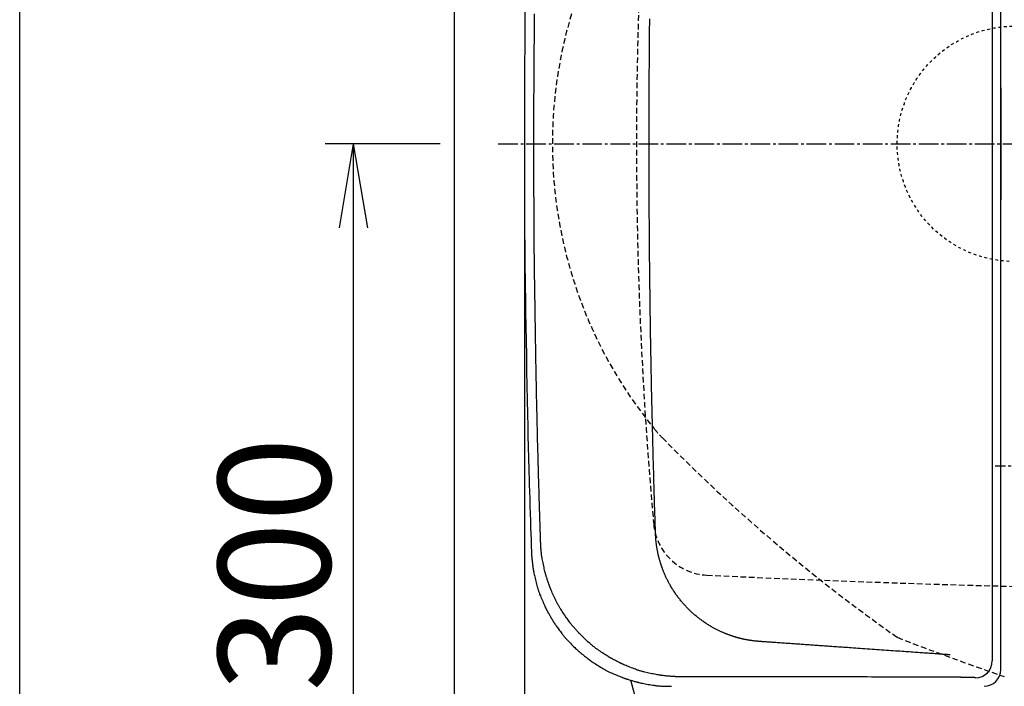
# Model space of a CAD drawing. Extents: x 0 to 2000, y 115 to 2915.
# Drawn here: x 180 to 531, y 2239 to 2476 of the extents above; entities that cross this region are included whole.
import ezdxf

# ---------------------------------------------------------------- set-up
doc = ezdxf.new("R2010")
doc.units = 0
for name, pattern in [('EXLTYPE1', [3, 2, -1]), ('EXLTYPE2', [2, 1, -1]), ('EXLTYPE3', [10, 7, -1, 1, -1])]:
    doc.linetypes.add(name, pattern=pattern)
doc.layers.get('0').update_dxf_attribs({"linetype": 'CONTINUOUS'})
doc.layers.get('DEFPOINTS').update_dxf_attribs({"linetype": 'CONTINUOUS'})
for name, color, linetype in [('タンク', 7, 'CONTINUOUS'), ('付属金具', 7, 'CONTINUOUS'), ('便器', 7, 'CONTINUOUS'), ('寸法', 7, 'CONTINUOUS'), ('枠_表', 7, 'CONTINUOUS')]:
    doc.layers.add(name, color=color, linetype=linetype)
doc.styles.add('EXCADDIM1', font='monotxt', dxfattribs={"width": 0.84, "bigfont": 'extfont'})
doc.styles.get("Standard").update_dxf_attribs({"font": 'monotxt', "bigfont": 'extfont'})
doc.dimstyles.new('ISO-25', dxfattribs={"dimtxt": 2.5, "dimasz": 2.5, "dimexe": 1.25, "dimexo": 0.625, "dimtad": 1, "dimtxsty": 'STANDARD', "dimcen": 2.5, "dimazin": 3, "dimtfac": 1, "dimtmove": 0, "dimatfit": 3})

# ---------------------------------------------------------------- blocks, each defined once
blk = doc.blocks.new('EX_NORM')
at = {"color": 0, "linetype": 'CONTINUOUS'}
for q in [(-1, 0.167), (-1, 0), (-1, -0.167)]:
    blk.add_line((0, 0), q, dxfattribs=at)
blk = doc.blocks.new('*D19')
at = {"layer": 'DEFPOINTS', "color": 0}
for p in [(335, 2432), (299, 2132), (323.14, 2132)]:
    blk.add_point(p, dxfattribs=at)
at = {"layer": '寸法', "color": 3, "linetype": 'CONTINUOUS'}
for p, q in [((330, 2432), (289, 2432)), ((299, 2402), (299, 2162)), ((318.14, 2132), (289, 2132))]:
    blk.add_line(p, q, dxfattribs=at)
at = {"layer": '寸法', "color": 3, "xscale": 30, "yscale": 30, "zscale": 30}
for p, rotation in [((299, 2432), 90), ((299, 2132), 270)]:
    blk.add_blockref('EX_NORM', p, dxfattribs=dict(at, rotation=rotation))
at = {"layer": '寸法', "color": 2, "insert": (276, 2282), "char_height": 40, "attachment_point": 5, "rotation": 90, "style": 'EXCADDIM1'}
blk.add_mtext('300', dxfattribs=at)
blk = doc.blocks.new('*D21')
at = {"layer": 'DEFPOINTS', "color": 0}
for p in [(1075, 2432), (335, 2052), (335, 2012)]:
    blk.add_point(p, dxfattribs=at)
at = {"layer": '寸法', "color": 3, "linetype": 'CONTINUOUS'}
for p, q in [((1075, 2425), (1075, 2002)), ((1045, 2012), (365, 2012))]:
    blk.add_line(p, q, dxfattribs=at)
at = {"layer": '寸法', "color": 3, "xscale": 30, "yscale": 30, "zscale": 30, "rotation": 180}
blk.add_blockref('EX_NORM', (335, 2012), dxfattribs=at)
at = {"layer": '寸法', "color": 3, "xscale": 30, "yscale": 30, "zscale": 30}
blk.add_blockref('EX_NORM', (1075, 2012), dxfattribs=at)
at = {"layer": '寸法', "color": 2, "insert": (705, 2035.5), "char_height": 40, "attachment_point": 5, "style": 'EXCADDIM1'}
blk.add_mtext('740', dxfattribs=at)
blk = doc.blocks.new('*D22')
at = {"layer": 'DEFPOINTS', "color": 0}
for p in [(1075, 2432), (360.05, 2429), (1075, 2072)]:
    blk.add_point(p, dxfattribs=at)
at = {"layer": '寸法', "color": 3, "linetype": 'CONTINUOUS'}
for p, q in [((1075, 2425), (1075, 2062)), ((360.05, 2422), (360.05, 2062)), ((390.05, 2072), (1045, 2072))]:
    blk.add_line(p, q, dxfattribs=at)
at = {"layer": '寸法', "color": 3, "xscale": 30, "yscale": 30, "zscale": 30, "rotation": 180}
blk.add_blockref('EX_NORM', (360.05, 2072), dxfattribs=at)
at = {"layer": '寸法', "color": 3, "xscale": 30, "yscale": 30, "zscale": 30}
blk.add_blockref('EX_NORM', (1075, 2072), dxfattribs=at)
at = {"layer": '寸法', "color": 2, "insert": (717.53, 2095.5), "char_height": 40, "attachment_point": 5, "style": 'EXCADDIM1'}
blk.add_mtext('715', dxfattribs=at)

msp = doc.modelspace()

# ---------------------------------------------------------------- linework, layer by layer
at = {"layer": 'タンク', "color": 2, "linetype": 'CONTINUOUS'}
for p, q in [((529.979, 2244.52), (529.979, 2619.479)), ((529.979, 2452), (529.979, 2619.479)), ((529.979, 2452), (529.979, 2412)), ((529.979, 2244.52), (529.979, 2412))]:
    msp.add_line(p, q, dxfattribs=at)
at = {"layer": 'タンク', "color": 6, "linetype": 'CONTINUOUS'}
msp.add_line((401.247, 2228.542), (397.996, 2240.674), dxfattribs=at)
at = {"layer": 'タンク', "color": 2, "linetype": 'CONTINUOUS', "flags": 128}
for points in [[(360.236, 2483.187), (360.183, 2475.62), (360.139, 2467.713), (360.105, 2459.592), (360.08, 2451.379), (360.063, 2443.198), (360.054, 2435.174), (360.052, 2427.431), (360.056, 2420.092), (360.065, 2413.282), (360.08, 2407.124), (360.099, 2401.742), (360.107, 2400.138), (360.115, 2398.613), (360.124, 2397.145), (360.134, 2395.714), (360.145, 2394.298), (360.158, 2392.875), (360.173, 2391.426), (360.189, 2389.928), (360.208, 2388.36), (360.23, 2386.701), (360.254, 2384.931), (360.31, 2381.011), (360.376, 2376.642), (360.451, 2371.91), (360.534, 2366.9), (360.623, 2361.695), (360.716, 2356.382), (360.813, 2351.044), (360.912, 2345.767), (361.011, 2340.635), (361.11, 2335.734), (361.207, 2331.148), (361.254, 2328.994), (361.301, 2326.918), (361.349, 2324.896), (361.397, 2322.906), (361.448, 2320.925), (361.501, 2318.93), (361.557, 2316.899), (361.617, 2314.81), (361.681, 2312.638), (361.75, 2310.362), (361.826, 2307.959), (361.907, 2305.42), (361.992, 2302.8), (362.079, 2300.167), (362.165, 2297.588), (362.248, 2295.131), (362.324, 2292.866), (362.392, 2290.859), (362.45, 2289.18), (362.494, 2287.896), (362.522, 2287.076), (362.532, 2286.787)], [(365.816, 2290.226), (365.815, 2290.243), (365.813, 2290.294), (365.811, 2290.372), (365.807, 2290.474), (365.803, 2290.597), (365.798, 2290.735), (365.793, 2290.885), (365.788, 2291.042), (365.783, 2291.203), (365.777, 2291.363), (365.772, 2291.518), (365.767, 2291.664), (365.763, 2291.803), (365.758, 2291.934), (365.754, 2292.059), (365.75, 2292.18), (365.746, 2292.296), (365.742, 2292.409), (365.739, 2292.52), (365.735, 2292.63), (365.731, 2292.74), (365.728, 2292.851), (365.72, 2293.078), (365.712, 2293.314), (365.704, 2293.556), (365.696, 2293.805), (365.688, 2294.06), (365.679, 2294.321), (365.671, 2294.586), (365.662, 2294.856), (365.653, 2295.131), (365.644, 2295.408), (365.635, 2295.689), (365.621, 2296.114), (365.607, 2296.543), (365.593, 2296.974), (365.579, 2297.405), (365.565, 2297.835), (365.552, 2298.261), (365.538, 2298.683), (365.525, 2299.098), (365.512, 2299.504), (365.499, 2299.9), (365.487, 2300.284), (365.475, 2300.655), (365.464, 2301.015), (365.453, 2301.367), (365.442, 2301.713), (365.432, 2302.056), (365.421, 2302.398), (365.411, 2302.742), (365.4, 2303.092), (365.389, 2303.449), (365.378, 2303.816), (365.367, 2304.196), (365.343, 2304.999), (365.317, 2305.852), (365.291, 2306.742), (365.263, 2307.657), (365.236, 2308.585), (365.209, 2309.513), (365.182, 2310.429), (365.156, 2311.321), (365.131, 2312.176), (365.107, 2312.982), (365.086, 2313.726), (365.073, 2314.184), (365.06, 2314.614), (365.049, 2315.021), (365.038, 2315.411), (365.027, 2315.788), (365.017, 2316.159), (365.007, 2316.527), (364.997, 2316.897), (364.987, 2317.276), (364.976, 2317.668), (364.965, 2318.079), (364.93, 2319.441), (364.89, 2320.979), (364.847, 2322.657), (364.801, 2324.443), (364.754, 2326.301), (364.706, 2328.197), (364.658, 2330.097), (364.612, 2331.966), (364.567, 2333.771), (364.526, 2335.476), (364.488, 2337.048), (364.465, 2338.009), (364.444, 2338.906), (364.425, 2339.75), (364.407, 2340.553), (364.39, 2341.326), (364.374, 2342.079), (364.358, 2342.823), (364.343, 2343.57), (364.328, 2344.331), (364.313, 2345.116), (364.297, 2345.937), (364.246, 2348.663), (364.19, 2351.747), (364.13, 2355.125), (364.068, 2358.737), (364.004, 2362.52), (363.94, 2366.412), (363.877, 2370.351), (363.816, 2374.274), (363.758, 2378.12), (363.704, 2381.827), (363.656, 2385.332), (363.628, 2387.532), (363.602, 2389.637), (363.579, 2391.667), (363.558, 2393.644), (363.54, 2395.589), (363.524, 2397.523), (363.509, 2399.468), (363.497, 2401.445), (363.485, 2403.475), (363.476, 2405.58), (363.467, 2407.78), (363.456, 2411.285), (363.447, 2414.989), (363.44, 2418.829), (363.434, 2422.741), (363.431, 2426.661), (363.429, 2430.525), (363.429, 2434.269), (363.43, 2437.83), (363.432, 2441.143), (363.436, 2444.144), (363.441, 2446.77), (363.442, 2447.553), (363.444, 2448.297), (363.446, 2449.013), (363.449, 2449.712), (363.452, 2450.403), (363.455, 2451.097), (363.458, 2451.805), (363.462, 2452.536), (363.467, 2453.301), (363.472, 2454.11), (363.477, 2454.974), (363.491, 2456.887), (363.507, 2459.016), (363.524, 2461.314), (363.544, 2463.738), (363.564, 2466.243), (363.586, 2468.783), (363.608, 2471.314), (363.63, 2473.79), (363.652, 2476.167), (363.674, 2478.399)], [(415.798, 2241.936), (415.779, 2241.936), (415.724, 2241.936), (415.638, 2241.936), (415.526, 2241.937), (415.392, 2241.937), (415.24, 2241.938), (415.076, 2241.939), (414.904, 2241.94), (414.728, 2241.941), (414.553, 2241.943), (414.384, 2241.946), (414.224, 2241.949), (414.072, 2241.952), (413.928, 2241.956), (413.789, 2241.961), (413.654, 2241.966), (413.522, 2241.972), (413.39, 2241.979), (413.258, 2241.986), (413.124, 2241.995), (412.986, 2242.004), (412.843, 2242.014), (412.54, 2242.037), (412.215, 2242.063), (411.876, 2242.092), (411.527, 2242.123), (411.174, 2242.156), (410.823, 2242.189), (410.479, 2242.223), (410.148, 2242.256), (409.836, 2242.289), (409.547, 2242.32), (409.289, 2242.35), (409.172, 2242.363), (409.062, 2242.377), (408.959, 2242.39), (408.86, 2242.403), (408.764, 2242.416), (408.671, 2242.429), (408.577, 2242.443), (408.483, 2242.458), (408.387, 2242.473), (408.286, 2242.49), (408.181, 2242.508), (407.827, 2242.57), (407.423, 2242.643), (406.977, 2242.726), (406.498, 2242.818), (405.995, 2242.917), (405.476, 2243.021), (404.951, 2243.129), (404.427, 2243.24), (403.915, 2243.352), (403.421, 2243.463), (402.956, 2243.572), (402.668, 2243.642), (402.393, 2243.711), (402.128, 2243.78), (401.872, 2243.85), (401.62, 2243.922), (401.371, 2243.997), (401.121, 2244.074), (400.868, 2244.156), (400.609, 2244.243), (400.341, 2244.335), (400.061, 2244.434), (399.619, 2244.596), (399.152, 2244.77), (398.67, 2244.954), (398.179, 2245.144), (397.688, 2245.337), (397.205, 2245.53), (396.738, 2245.719), (396.294, 2245.901), (395.882, 2246.071), (395.51, 2246.228), (395.184, 2246.367), (395.087, 2246.41), (394.995, 2246.45), (394.907, 2246.489), (394.821, 2246.528), (394.736, 2246.567), (394.651, 2246.606), (394.565, 2246.647), (394.476, 2246.689), (394.383, 2246.734), (394.285, 2246.782), (394.181, 2246.834), (393.949, 2246.95), (393.692, 2247.08), (393.416, 2247.221), (393.125, 2247.371), (392.827, 2247.526), (392.525, 2247.683), (392.227, 2247.839), (391.938, 2247.992), (391.663, 2248.138), (391.408, 2248.275), (391.178, 2248.399), (391.074, 2248.457), (390.976, 2248.511), (390.884, 2248.562), (390.796, 2248.612), (390.711, 2248.661), (390.628, 2248.709), (390.546, 2248.757), (390.463, 2248.807), (390.378, 2248.858), (390.29, 2248.912), (390.198, 2248.968), (389.894, 2249.158), (389.548, 2249.376), (389.168, 2249.619), (388.761, 2249.881), (388.335, 2250.159), (387.897, 2250.448), (387.454, 2250.742), (387.014, 2251.038), (386.584, 2251.331), (386.172, 2251.616), (385.784, 2251.889), (385.544, 2252.061), (385.316, 2252.227), (385.097, 2252.39), (384.886, 2252.551), (384.68, 2252.711), (384.477, 2252.873), (384.275, 2253.038), (384.071, 2253.208), (383.864, 2253.385), (383.651, 2253.57), (383.429, 2253.766), (383.078, 2254.082), (382.71, 2254.419), (382.33, 2254.771), (381.945, 2255.132), (381.561, 2255.496), (381.184, 2255.856), (380.82, 2256.207), (380.476, 2256.542), (380.156, 2256.856), (379.868, 2257.142), (379.618, 2257.394), (379.543, 2257.469), (379.473, 2257.542), (379.405, 2257.612), (379.339, 2257.68), (379.275, 2257.748), (379.211, 2257.817), (379.145, 2257.888), (379.078, 2257.961), (379.009, 2258.038), (378.935, 2258.12), (378.857, 2258.207), (378.684, 2258.403), (378.493, 2258.622), (378.287, 2258.859), (378.072, 2259.109), (377.851, 2259.367), (377.628, 2259.628), (377.409, 2259.887), (377.196, 2260.139), (376.994, 2260.379), (376.808, 2260.602), (376.642, 2260.804), (376.568, 2260.895), (376.499, 2260.98), (376.434, 2261.061), (376.372, 2261.139), (376.313, 2261.214), (376.255, 2261.289), (376.198, 2261.363), (376.141, 2261.439), (376.082, 2261.516), (376.022, 2261.598), (375.959, 2261.683), (375.75, 2261.97), (375.513, 2262.299), (375.254, 2262.664), (374.977, 2263.057), (374.688, 2263.472), (374.391, 2263.901), (374.093, 2264.337), (373.797, 2264.774), (373.509, 2265.205), (373.234, 2265.622), (372.978, 2266.018), (372.82, 2266.268), (372.67, 2266.508), (372.528, 2266.74), (372.392, 2266.968), (372.261, 2267.194), (372.134, 2267.42), (372.008, 2267.649), (371.882, 2267.883), (371.756, 2268.124), (371.628, 2268.376), (371.496, 2268.64), (371.287, 2269.066), (371.071, 2269.519), (370.85, 2269.99), (370.627, 2270.471), (370.406, 2270.955), (370.19, 2271.433), (369.983, 2271.898), (369.788, 2272.341), (369.608, 2272.755), (369.447, 2273.131), (369.308, 2273.462), (369.267, 2273.562), (369.228, 2273.657), (369.19, 2273.749), (369.155, 2273.838), (369.12, 2273.927), (369.085, 2274.017), (369.051, 2274.108), (369.015, 2274.203), (368.979, 2274.302), (368.941, 2274.407), (368.901, 2274.52), (368.815, 2274.766), (368.72, 2275.039), (368.619, 2275.334), (368.514, 2275.643), (368.407, 2275.963), (368.299, 2276.285), (368.194, 2276.604), (368.092, 2276.914), (367.996, 2277.21), (367.908, 2277.484), (367.831, 2277.731), (367.796, 2277.842), (367.764, 2277.946), (367.734, 2278.045), (367.707, 2278.14), (367.68, 2278.231), (367.654, 2278.321), (367.63, 2278.411), (367.605, 2278.502), (367.58, 2278.596), (367.555, 2278.693), (367.529, 2278.796), (367.443, 2279.139), (367.347, 2279.532), (367.243, 2279.967), (367.134, 2280.437), (367.021, 2280.933), (366.906, 2281.447), (366.791, 2281.972), (366.679, 2282.5), (366.572, 2283.022), (366.471, 2283.531), (366.378, 2284.019), (366.322, 2284.33), (366.271, 2284.631), (366.223, 2284.925), (366.179, 2285.214), (366.139, 2285.501), (366.103, 2285.789), (366.069, 2286.08), (366.038, 2286.378), (366.009, 2286.684), (365.983, 2287.003), (365.958, 2287.336), (365.935, 2287.689), (365.914, 2288.05), (365.894, 2288.411), (365.877, 2288.764), (365.861, 2289.098), (365.848, 2289.405), (365.836, 2289.677), (365.827, 2289.904), (365.821, 2290.077), (365.817, 2290.187), (365.816, 2290.226)], [(362.532, 2286.787), (362.533, 2286.768), (362.535, 2286.713), (362.538, 2286.628), (362.542, 2286.516), (362.547, 2286.382), (362.553, 2286.231), (362.559, 2286.067), (362.567, 2285.896), (362.574, 2285.72), (362.582, 2285.546), (362.591, 2285.377), (362.599, 2285.217), (362.608, 2285.066), (362.617, 2284.923), (362.626, 2284.784), (362.636, 2284.65), (362.647, 2284.518), (362.658, 2284.387), (362.67, 2284.255), (362.683, 2284.122), (362.697, 2283.985), (362.712, 2283.843), (362.745, 2283.541), (362.782, 2283.218), (362.823, 2282.881), (362.866, 2282.534), (362.91, 2282.183), (362.956, 2281.834), (363.001, 2281.492), (363.046, 2281.163), (363.089, 2280.852), (363.131, 2280.565), (363.169, 2280.308), (363.187, 2280.192), (363.204, 2280.083), (363.22, 2279.98), (363.237, 2279.882), (363.253, 2279.787), (363.27, 2279.694), (363.287, 2279.601), (363.305, 2279.508), (363.323, 2279.412), (363.343, 2279.312), (363.365, 2279.207), (363.439, 2278.857), (363.526, 2278.456), (363.624, 2278.014), (363.732, 2277.54), (363.848, 2277.042), (363.97, 2276.528), (364.095, 2276.008), (364.224, 2275.49), (364.352, 2274.983), (364.48, 2274.495), (364.604, 2274.034), (364.684, 2273.749), (364.763, 2273.478), (364.841, 2273.216), (364.92, 2272.963), (365, 2272.714), (365.083, 2272.468), (365.169, 2272.222), (365.259, 2271.972), (365.354, 2271.717), (365.455, 2271.453), (365.564, 2271.177), (365.74, 2270.741), (365.929, 2270.281), (366.13, 2269.806), (366.337, 2269.321), (366.548, 2268.836), (366.758, 2268.357), (366.965, 2267.893), (367.164, 2267.45), (367.352, 2267.037), (367.526, 2266.661), (367.683, 2266.329), (367.73, 2266.229), (367.776, 2266.134), (367.821, 2266.041), (367.866, 2265.951), (367.911, 2265.861), (367.957, 2265.771), (368.004, 2265.678), (368.055, 2265.582), (368.108, 2265.482), (368.165, 2265.375), (368.226, 2265.261), (368.329, 2265.075), (368.44, 2264.872), (368.558, 2264.659), (368.682, 2264.438), (368.807, 2264.214), (368.932, 2263.992), (369.055, 2263.775), (369.173, 2263.567), (369.284, 2263.373), (369.385, 2263.197), (369.475, 2263.043), (369.502, 2262.996), (369.527, 2262.953), (369.552, 2262.91), (369.576, 2262.869), (369.6, 2262.829), (369.625, 2262.788), (369.65, 2262.747), (369.675, 2262.704), (369.703, 2262.66), (369.731, 2262.613), (369.762, 2262.563), (369.831, 2262.452), (369.908, 2262.329), (369.99, 2262.197), (370.077, 2262.059), (370.166, 2261.917), (370.255, 2261.775), (370.343, 2261.636), (370.428, 2261.501), (370.508, 2261.376), (370.581, 2261.261), (370.645, 2261.161), (370.674, 2261.117), (370.7, 2261.076), (370.724, 2261.039), (370.747, 2261.004), (370.768, 2260.972), (370.789, 2260.94), (370.809, 2260.909), (370.83, 2260.879), (370.85, 2260.848), (370.872, 2260.817), (370.894, 2260.784), (371.027, 2260.59), (371.191, 2260.352), (371.383, 2260.078), (371.597, 2259.772), (371.829, 2259.443), (372.076, 2259.097), (372.332, 2258.74), (372.592, 2258.38), (372.854, 2258.022), (373.112, 2257.674), (373.361, 2257.343), (373.551, 2257.095), (373.735, 2256.859), (373.914, 2256.633), (374.091, 2256.415), (374.267, 2256.204), (374.444, 2255.996), (374.624, 2255.789), (374.808, 2255.583), (374.998, 2255.373), (375.197, 2255.159), (375.406, 2254.937), (375.74, 2254.589), (376.095, 2254.225), (376.465, 2253.852), (376.842, 2253.475), (377.221, 2253.101), (377.595, 2252.734), (377.959, 2252.381), (378.306, 2252.048), (378.63, 2251.739), (378.925, 2251.461), (379.185, 2251.22), (379.263, 2251.148), (379.338, 2251.08), (379.41, 2251.015), (379.481, 2250.951), (379.551, 2250.889), (379.622, 2250.827), (379.694, 2250.764), (379.77, 2250.7), (379.849, 2250.633), (379.933, 2250.562), (380.023, 2250.487), (380.225, 2250.321), (380.45, 2250.138), (380.693, 2249.941), (380.949, 2249.734), (381.214, 2249.522), (381.482, 2249.309), (381.747, 2249.099), (382.006, 2248.895), (382.252, 2248.702), (382.481, 2248.524), (382.688, 2248.365), (382.781, 2248.294), (382.868, 2248.228), (382.951, 2248.165), (383.031, 2248.106), (383.108, 2248.05), (383.184, 2247.995), (383.26, 2247.94), (383.338, 2247.886), (383.417, 2247.83), (383.5, 2247.773), (383.587, 2247.713), (383.881, 2247.514), (384.217, 2247.288), (384.589, 2247.042), (384.991, 2246.779), (385.414, 2246.504), (385.852, 2246.222), (386.297, 2245.939), (386.743, 2245.658), (387.182, 2245.385), (387.607, 2245.125), (388.011, 2244.883), (388.265, 2244.733), (388.51, 2244.592), (388.747, 2244.458), (388.979, 2244.33), (389.208, 2244.207), (389.438, 2244.087), (389.67, 2243.969), (389.908, 2243.851), (390.153, 2243.733), (390.408, 2243.614), (390.676, 2243.49), (391.108, 2243.297), (391.567, 2243.095), (392.044, 2242.89), (392.532, 2242.684), (393.021, 2242.479), (393.506, 2242.28), (393.976, 2242.088), (394.424, 2241.908), (394.843, 2241.742), (395.223, 2241.594), (395.556, 2241.466), (395.657, 2241.428), (395.753, 2241.393), (395.846, 2241.359), (395.936, 2241.326), (396.026, 2241.294), (396.116, 2241.263), (396.208, 2241.232), (396.303, 2241.2), (396.402, 2241.167), (396.508, 2241.132), (396.621, 2241.096), (396.87, 2241.018), (397.146, 2240.932), (397.445, 2240.84), (397.759, 2240.745), (398.082, 2240.648), (398.409, 2240.551), (398.733, 2240.455), (399.048, 2240.363), (399.348, 2240.277), (399.626, 2240.198), (399.878, 2240.128), (399.992, 2240.096), (400.099, 2240.067), (400.2, 2240.04), (400.297, 2240.015), (400.391, 2239.991), (400.483, 2239.968), (400.575, 2239.946), (400.669, 2239.924), (400.764, 2239.902), (400.864, 2239.88), (400.969, 2239.856), (401.319, 2239.781), (401.719, 2239.697), (402.162, 2239.607), (402.64, 2239.513), (403.145, 2239.415), (403.668, 2239.317), (404.201, 2239.219), (404.737, 2239.124), (405.267, 2239.033), (405.783, 2238.949), (406.278, 2238.872), (406.592, 2238.827), (406.896, 2238.785), (407.191, 2238.748), (407.482, 2238.714), (407.771, 2238.683), (408.061, 2238.657), (408.354, 2238.633), (408.653, 2238.612), (408.961, 2238.594), (409.281, 2238.578), (409.616, 2238.565), (409.968, 2238.554), (410.329, 2238.545), (410.689, 2238.538), (411.04, 2238.532), (411.374, 2238.528), (411.68, 2238.525), (411.951, 2238.523), (412.177, 2238.522), (412.349, 2238.521), (412.459, 2238.521), (412.497, 2238.521)], [(526.923, 2250.688), (526.923, 2250.682), (526.923, 2250.664), (526.923, 2250.636), (526.923, 2250.6), (526.923, 2250.557), (526.924, 2250.508), (526.924, 2250.456), (526.924, 2250.4), (526.924, 2250.344), (526.924, 2250.287), (526.924, 2250.233), (526.924, 2250.181), (526.924, 2250.132), (526.924, 2250.086), (526.924, 2250.041), (526.924, 2249.997), (526.924, 2249.954), (526.924, 2249.912), (526.924, 2249.869), (526.924, 2249.826), (526.924, 2249.781), (526.924, 2249.735), (526.925, 2249.636), (526.925, 2249.531), (526.925, 2249.42), (526.925, 2249.305), (526.925, 2249.188), (526.925, 2249.07), (526.925, 2248.953), (526.926, 2248.838), (526.926, 2248.727), (526.926, 2248.622), (526.926, 2248.523), (526.926, 2248.477), (526.926, 2248.433), (526.926, 2248.389), (526.926, 2248.347), (526.926, 2248.304), (526.926, 2248.261), (526.926, 2248.218), (526.926, 2248.173), (526.926, 2248.126), (526.926, 2248.078), (526.927, 2248.026), (526.927, 2247.972), (526.927, 2247.915), (526.927, 2247.859), (526.927, 2247.804), (526.927, 2247.751), (526.927, 2247.702), (526.927, 2247.659), (526.927, 2247.623), (526.927, 2247.596), (526.927, 2247.578), (526.927, 2247.572)], [(510.235, 2241.759), (510.051, 2241.759), (509.526, 2241.761), (508.703, 2241.764), (507.621, 2241.767), (506.324, 2241.772), (504.85, 2241.776), (503.243, 2241.782), (501.543, 2241.787), (499.792, 2241.793), (498.031, 2241.798), (496.301, 2241.804), (494.618, 2241.809), (492.996, 2241.814), (491.423, 2241.818), (489.885, 2241.823), (488.37, 2241.827), (486.865, 2241.831), (485.358, 2241.834), (483.835, 2241.838), (482.284, 2241.842), (480.691, 2241.846), (479.045, 2241.849), (476.883, 2241.854), (474.652, 2241.859), (472.39, 2241.863), (470.135, 2241.868), (467.924, 2241.872), (465.794, 2241.876), (463.784, 2241.88), (461.931, 2241.884), (460.271, 2241.887), (458.844, 2241.89), (457.686, 2241.892), (457.489, 2241.892), (457.301, 2241.893), (457.118, 2241.893), (456.938, 2241.893), (456.757, 2241.893), (456.572, 2241.894), (456.378, 2241.894), (456.174, 2241.894), (455.955, 2241.895), (455.718, 2241.895), (455.461, 2241.896), (454.875, 2241.897), (454.208, 2241.898), (453.474, 2241.899), (452.691, 2241.9), (451.874, 2241.901), (451.039, 2241.903), (450.202, 2241.904), (449.38, 2241.905), (448.587, 2241.906), (447.841, 2241.907), (447.158, 2241.908), (446.843, 2241.909), (446.545, 2241.909), (446.258, 2241.91), (445.981, 2241.91), (445.71, 2241.911), (445.44, 2241.911), (445.168, 2241.911), (444.891, 2241.912), (444.605, 2241.912), (444.306, 2241.912), (443.992, 2241.913), (443.307, 2241.914), (442.556, 2241.915), (441.754, 2241.916), (440.914, 2241.917), (440.049, 2241.918), (439.172, 2241.919), (438.298, 2241.92), (437.439, 2241.921), (436.609, 2241.922), (435.821, 2241.923), (435.089, 2241.924), (434.748, 2241.924), (434.419, 2241.924), (434.101, 2241.925), (433.789, 2241.925), (433.48, 2241.925), (433.169, 2241.926), (432.854, 2241.926), (432.531, 2241.926), (432.195, 2241.927), (431.844, 2241.927), (431.473, 2241.927), (430.979, 2241.928), (430.459, 2241.928), (429.923, 2241.929), (429.382, 2241.929), (428.846, 2241.93), (428.325, 2241.93), (427.83, 2241.931), (427.37, 2241.931), (426.957, 2241.931), (426.599, 2241.932), (426.309, 2241.932), (426.259, 2241.932), (426.212, 2241.932), (426.167, 2241.932), (426.121, 2241.932), (426.076, 2241.932), (426.029, 2241.932), (425.981, 2241.932), (425.929, 2241.932), (425.875, 2241.932), (425.815, 2241.932), (425.75, 2241.932), (425.603, 2241.932), (425.436, 2241.933), (425.252, 2241.933), (425.057, 2241.933), (424.854, 2241.933), (424.647, 2241.933), (424.441, 2241.933), (424.24, 2241.933), (424.048, 2241.934), (423.87, 2241.934), (423.709, 2241.934), (423.637, 2241.934), (423.569, 2241.934), (423.504, 2241.934), (423.443, 2241.934), (423.383, 2241.934), (423.325, 2241.934), (423.267, 2241.934), (423.208, 2241.934), (423.148, 2241.934), (423.086, 2241.934), (423.02, 2241.934), (422.799, 2241.934), (422.546, 2241.935), (422.267, 2241.935), (421.965, 2241.935), (421.648, 2241.935), (421.318, 2241.935), (420.982, 2241.935), (420.645, 2241.936), (420.311, 2241.936), (419.987, 2241.936), (419.676, 2241.936), (419.478, 2241.936), (419.286, 2241.936), (419.1, 2241.936), (418.917, 2241.936), (418.735, 2241.936), (418.554, 2241.936), (418.37, 2241.936), (418.183, 2241.936), (417.99, 2241.936), (417.79, 2241.936), (417.582, 2241.936), (417.363, 2241.936), (417.14, 2241.936), (416.916, 2241.936), (416.699, 2241.936), (416.493, 2241.936), (416.303, 2241.936), (416.136, 2241.936), (415.997, 2241.936), (415.89, 2241.936), (415.822, 2241.936), (415.798, 2241.936)], [(520.928, 2241.573), (520.928, 2241.573), (520.928, 2241.573), (520.927, 2241.573), (520.927, 2241.573), (520.927, 2241.573), (520.926, 2241.574), (520.926, 2241.574), (520.925, 2241.575), (520.925, 2241.575), (520.924, 2241.575), (520.924, 2241.576), (520.921, 2241.578), (520.917, 2241.58), (520.913, 2241.581), (520.909, 2241.583), (520.904, 2241.584), (520.899, 2241.585), (520.894, 2241.586), (520.888, 2241.587), (520.882, 2241.588), (520.876, 2241.589), (520.869, 2241.589), (520.849, 2241.591), (520.828, 2241.594), (520.805, 2241.596), (520.781, 2241.598), (520.757, 2241.6), (520.732, 2241.602), (520.708, 2241.604), (520.686, 2241.606), (520.664, 2241.607), (520.645, 2241.609), (520.628, 2241.61), (520.621, 2241.61), (520.615, 2241.611), (520.61, 2241.611), (520.605, 2241.612), (520.599, 2241.612), (520.594, 2241.612), (520.589, 2241.613), (520.584, 2241.613), (520.579, 2241.613), (520.573, 2241.614), (520.567, 2241.614), (520.551, 2241.615), (520.534, 2241.616), (520.515, 2241.617), (520.495, 2241.618), (520.474, 2241.619), (520.453, 2241.62), (520.433, 2241.621), (520.412, 2241.622), (520.393, 2241.623), (520.375, 2241.624), (520.358, 2241.625), (520.349, 2241.625), (520.341, 2241.626), (520.334, 2241.626), (520.327, 2241.626), (520.32, 2241.627), (520.313, 2241.627), (520.306, 2241.627), (520.3, 2241.628), (520.293, 2241.628), (520.286, 2241.628), (520.279, 2241.628), (520.252, 2241.63), (520.221, 2241.631), (520.186, 2241.632), (520.149, 2241.634), (520.11, 2241.635), (520.069, 2241.637), (520.027, 2241.638), (519.986, 2241.64), (519.944, 2241.641), (519.904, 2241.643), (519.866, 2241.644), (519.836, 2241.645), (519.808, 2241.646), (519.781, 2241.647), (519.754, 2241.648), (519.728, 2241.649), (519.702, 2241.65), (519.676, 2241.651), (519.65, 2241.651), (519.623, 2241.652), (519.595, 2241.653), (519.565, 2241.654), (519.51, 2241.655), (519.451, 2241.657), (519.39, 2241.658), (519.327, 2241.66), (519.264, 2241.662), (519.202, 2241.663), (519.141, 2241.665), (519.083, 2241.666), (519.029, 2241.668), (518.98, 2241.669), (518.936, 2241.67), (518.923, 2241.67), (518.91, 2241.67), (518.897, 2241.671), (518.885, 2241.671), (518.873, 2241.671), (518.861, 2241.672), (518.849, 2241.672), (518.837, 2241.672), (518.824, 2241.672), (518.81, 2241.673), (518.796, 2241.673), (518.762, 2241.674), (518.724, 2241.674), (518.683, 2241.675), (518.639, 2241.676), (518.594, 2241.677), (518.549, 2241.678), (518.504, 2241.679), (518.461, 2241.68), (518.419, 2241.681), (518.38, 2241.682), (518.345, 2241.682), (518.328, 2241.683), (518.312, 2241.683), (518.297, 2241.683), (518.283, 2241.684), (518.27, 2241.684), (518.256, 2241.684), (518.243, 2241.684), (518.23, 2241.685), (518.216, 2241.685), (518.202, 2241.685), (518.187, 2241.685), (518.135, 2241.686), (518.075, 2241.687), (518.009, 2241.689), (517.938, 2241.69), (517.864, 2241.691), (517.787, 2241.692), (517.71, 2241.694), (517.632, 2241.695), (517.557, 2241.696), (517.484, 2241.698), (517.415, 2241.699), (517.369, 2241.699), (517.325, 2241.7), (517.283, 2241.701), (517.242, 2241.701), (517.203, 2241.702), (517.164, 2241.703), (517.125, 2241.703), (517.086, 2241.704), (517.046, 2241.704), (517.005, 2241.705), (516.961, 2241.705), (516.86, 2241.707), (516.751, 2241.708), (516.634, 2241.71), (516.513, 2241.711), (516.389, 2241.713), (516.264, 2241.715), (516.14, 2241.716), (516.019, 2241.718), (515.903, 2241.719), (515.794, 2241.72), (515.694, 2241.721), (515.645, 2241.722), (515.598, 2241.723), (515.553, 2241.723), (515.51, 2241.724), (515.468, 2241.724), (515.426, 2241.724), (515.384, 2241.725), (515.341, 2241.725), (515.297, 2241.726), (515.251, 2241.726), (515.203, 2241.727), (515.091, 2241.728), (514.967, 2241.729), (514.836, 2241.73), (514.698, 2241.731), (514.556, 2241.733), (514.412, 2241.734), (514.27, 2241.735), (514.131, 2241.736), (513.998, 2241.738), (513.873, 2241.739), (513.758, 2241.74), (513.704, 2241.74), (513.652, 2241.74), (513.602, 2241.741), (513.554, 2241.741), (513.507, 2241.741), (513.461, 2241.742), (513.414, 2241.742), (513.367, 2241.742), (513.318, 2241.743), (513.267, 2241.743), (513.213, 2241.744), (513.092, 2241.744), (512.959, 2241.745), (512.816, 2241.746), (512.666, 2241.747), (512.512, 2241.748), (512.354, 2241.749), (512.197, 2241.75), (512.042, 2241.751), (511.891, 2241.751), (511.747, 2241.752), (511.612, 2241.753), (511.547, 2241.753), (511.483, 2241.754), (511.422, 2241.754), (511.361, 2241.754), (511.301, 2241.755), (511.24, 2241.755), (511.178, 2241.755), (511.115, 2241.755), (511.048, 2241.756), (510.979, 2241.756), (510.906, 2241.756), (510.826, 2241.756), (510.743, 2241.757), (510.66, 2241.757), (510.578, 2241.757), (510.5, 2241.758), (510.428, 2241.758), (510.364, 2241.758), (510.311, 2241.758), (510.27, 2241.758), (510.244, 2241.759), (510.235, 2241.759)]]:
    msp.add_lwpolyline(points, dxfattribs=at)
at = {"layer": 'タンク', "color": 4, "linetype": 'CONTINUOUS', "flags": 128}
for points in [[(406.807, 2293.073), (406.807, 2293.073), (406.807, 2293.073), (406.807, 2293.073), (406.807, 2293.073), (406.807, 2293.073), (406.807, 2293.073), (406.807, 2293.073), (406.807, 2293.073), (406.807, 2293.073), (406.807, 2293.073), (406.807, 2293.073), (406.807, 2293.073), (406.807, 2293.073), (406.807, 2293.073), (406.807, 2293.073), (406.807, 2293.073), (406.807, 2293.073), (406.807, 2293.073), (406.807, 2293.073), (406.807, 2293.073), (406.807, 2293.073), (406.807, 2293.073), (406.806, 2293.118), (406.801, 2293.245), (406.795, 2293.448), (406.786, 2293.717), (406.775, 2294.044), (406.762, 2294.422), (406.748, 2294.84), (406.733, 2295.293), (406.718, 2295.77), (406.701, 2296.263), (406.685, 2296.765), (406.652, 2297.781), (406.619, 2298.798), (406.586, 2299.817), (406.553, 2300.838), (406.52, 2301.863), (406.488, 2302.892), (406.455, 2303.926), (406.423, 2304.967), (406.391, 2306.014), (406.359, 2307.069), (406.327, 2308.133), (406.279, 2309.771), (406.23, 2311.428), (406.183, 2313.1), (406.135, 2314.783), (406.089, 2316.474), (406.042, 2318.17), (405.997, 2319.866), (405.952, 2321.559), (405.908, 2323.246), (405.865, 2324.923), (405.823, 2326.585), (405.781, 2328.252), (405.741, 2329.902), (405.702, 2331.538), (405.663, 2333.161), (405.625, 2334.773), (405.589, 2336.375), (405.553, 2337.969), (405.518, 2339.556), (405.483, 2341.139), (405.449, 2342.719), (405.416, 2344.297), (405.383, 2345.888), (405.351, 2347.479), (405.319, 2349.071), (405.288, 2350.663), (405.257, 2352.254), (405.227, 2353.846), (405.198, 2355.437), (405.169, 2357.029), (405.141, 2358.621), (405.113, 2360.212), (405.086, 2361.804), (405.06, 2363.404), (405.034, 2365.004), (405.009, 2366.604), (404.984, 2368.204), (404.96, 2369.803), (404.937, 2371.403), (404.914, 2373.003), (404.892, 2374.603), (404.871, 2376.203), (404.85, 2377.803), (404.83, 2379.403), (404.81, 2381.006), (404.791, 2382.61), (404.772, 2384.217), (404.754, 2385.83), (404.736, 2387.448), (404.719, 2389.076), (404.703, 2390.713), (404.687, 2392.361), (404.672, 2394.023), (404.657, 2395.7), (404.643, 2397.393), (404.629, 2399.099), (404.615, 2400.817), (404.603, 2402.541), (404.591, 2404.266), (404.58, 2405.984), (404.569, 2407.692), (404.559, 2409.382), (404.55, 2411.048), (404.543, 2412.685), (404.535, 2414.287), (404.529, 2415.848), (404.526, 2416.857), (404.523, 2417.849), (404.52, 2418.826), (404.518, 2419.793), (404.516, 2420.75), (404.514, 2421.703), (404.513, 2422.654), (404.512, 2423.606), (404.511, 2424.562), (404.51, 2425.525), (404.509, 2426.499), (404.508, 2427.481), (404.507, 2428.474), (404.506, 2429.475), (404.505, 2430.482), (404.505, 2431.494), (404.504, 2432.506), (404.504, 2433.517), (404.504, 2434.524), (404.504, 2435.526), (404.504, 2436.518), (404.505, 2437.5), (404.505, 2438.474), (404.506, 2439.437), (404.508, 2440.394), (404.509, 2441.345), (404.511, 2442.296), (404.513, 2443.249), (404.515, 2444.207), (404.518, 2445.173), (404.521, 2446.15), (404.525, 2447.142), (404.529, 2448.152), (404.535, 2449.712), (404.543, 2451.314), (404.551, 2452.951), (404.56, 2454.618), (404.57, 2456.308), (404.581, 2458.015), (404.592, 2459.734), (404.604, 2461.458), (404.616, 2463.182), (404.629, 2464.9), (404.643, 2466.606), (404.657, 2468.299), (404.672, 2469.976), (404.687, 2471.638), (404.703, 2473.287), (404.719, 2474.924), (404.736, 2476.551)], [(443.987, 2254.505), (443.982, 2254.506), (443.968, 2254.507), (443.946, 2254.508), (443.917, 2254.511), (443.881, 2254.514), (443.84, 2254.517), (443.794, 2254.52), (443.745, 2254.524), (443.693, 2254.529), (443.639, 2254.533), (443.585, 2254.537), (443.475, 2254.547), (443.365, 2254.556), (443.255, 2254.566), (443.145, 2254.576), (443.035, 2254.587), (442.924, 2254.597), (442.813, 2254.608), (442.701, 2254.619), (442.588, 2254.631), (442.475, 2254.643), (442.36, 2254.655), (442.188, 2254.674), (442.014, 2254.694), (441.838, 2254.715), (441.662, 2254.736), (441.484, 2254.758), (441.307, 2254.781), (441.13, 2254.804), (440.953, 2254.828), (440.777, 2254.853), (440.602, 2254.878), (440.429, 2254.904), (440.258, 2254.931), (440.089, 2254.958), (439.922, 2254.986), (439.756, 2255.014), (439.592, 2255.043), (439.428, 2255.073), (439.266, 2255.103), (439.104, 2255.134), (438.943, 2255.166), (438.783, 2255.199), (438.623, 2255.232), (438.463, 2255.266), (438.304, 2255.3), (438.144, 2255.335), (437.985, 2255.371), (437.826, 2255.408), (437.667, 2255.445), (437.508, 2255.483), (437.35, 2255.522), (437.191, 2255.561), (437.033, 2255.6), (436.875, 2255.641), (436.717, 2255.682), (436.56, 2255.723), (436.403, 2255.765), (436.246, 2255.808), (436.089, 2255.851), (435.932, 2255.895), (435.775, 2255.94), (435.619, 2255.985), (435.463, 2256.03), (435.307, 2256.077), (435.151, 2256.124), (434.996, 2256.171), (434.841, 2256.219), (434.686, 2256.268), (434.532, 2256.317), (434.379, 2256.366), (434.226, 2256.416), (434.075, 2256.466), (433.925, 2256.517), (433.775, 2256.567), (433.628, 2256.618), (433.481, 2256.669), (433.336, 2256.721), (433.193, 2256.772), (433.051, 2256.824), (432.91, 2256.876), (432.769, 2256.928), (432.629, 2256.981), (432.489, 2257.034), (432.349, 2257.088), (432.209, 2257.143), (432.068, 2257.199), (431.926, 2257.256), (431.736, 2257.333), (431.545, 2257.411), (431.352, 2257.491), (431.158, 2257.573), (430.963, 2257.656), (430.768, 2257.741), (430.572, 2257.827), (430.375, 2257.914), (430.179, 2258.003), (429.982, 2258.092), (429.786, 2258.183), (429.542, 2258.298), (429.298, 2258.415), (429.055, 2258.534), (428.813, 2258.654), (428.571, 2258.776), (428.329, 2258.901), (428.087, 2259.027), (427.846, 2259.155), (427.605, 2259.286), (427.364, 2259.419), (427.123, 2259.554), (426.833, 2259.72), (426.544, 2259.889), (426.254, 2260.061), (425.966, 2260.236), (425.678, 2260.414), (425.392, 2260.594), (425.107, 2260.776), (424.824, 2260.96), (424.543, 2261.146), (424.265, 2261.334), (423.989, 2261.524), (423.715, 2261.715), (423.445, 2261.907), (423.177, 2262.101), (422.912, 2262.296), (422.649, 2262.493), (422.388, 2262.691), (422.13, 2262.891), (421.875, 2263.093), (421.621, 2263.296), (421.369, 2263.502), (421.119, 2263.709), (420.869, 2263.92), (420.622, 2264.132), (420.376, 2264.346), (420.131, 2264.563), (419.889, 2264.781), (419.648, 2265.001), (419.41, 2265.223), (419.173, 2265.447), (418.937, 2265.673), (418.704, 2265.901), (418.473, 2266.131), (418.242, 2266.364), (418.013, 2266.599), (417.786, 2266.836), (417.561, 2267.075), (417.338, 2267.315), (417.117, 2267.558), (416.898, 2267.802), (416.681, 2268.048), (416.466, 2268.295), (416.253, 2268.545), (416.042, 2268.796), (415.831, 2269.051), (415.623, 2269.307), (415.416, 2269.566), (415.212, 2269.827), (415.009, 2270.09), (414.808, 2270.355), (414.609, 2270.623), (414.411, 2270.893), (414.215, 2271.166), (414.02, 2271.442), (413.827, 2271.721), (413.633, 2272.005), (413.441, 2272.292), (413.25, 2272.582), (413.062, 2272.874), (412.875, 2273.168), (412.691, 2273.463), (412.51, 2273.76), (412.332, 2274.058), (412.156, 2274.357), (411.984, 2274.656), (411.815, 2274.956), (411.675, 2275.208), (411.538, 2275.46), (411.404, 2275.713), (411.272, 2275.965), (411.142, 2276.218), (411.014, 2276.471), (410.889, 2276.725), (410.765, 2276.979), (410.644, 2277.233), (410.524, 2277.489), (410.407, 2277.745), (410.313, 2277.952), (410.221, 2278.159), (410.13, 2278.367), (410.04, 2278.574), (409.952, 2278.782), (409.865, 2278.988), (409.78, 2279.194), (409.696, 2279.399), (409.614, 2279.603), (409.534, 2279.805), (409.456, 2280.006), (409.398, 2280.156), (409.341, 2280.306), (409.284, 2280.455), (409.229, 2280.604), (409.175, 2280.753), (409.121, 2280.902), (409.067, 2281.051), (409.014, 2281.201), (408.962, 2281.352), (408.91, 2281.504), (408.858, 2281.658), (408.806, 2281.814), (408.754, 2281.972), (408.702, 2282.132), (408.651, 2282.292), (408.6, 2282.454), (408.55, 2282.617), (408.5, 2282.781), (408.45, 2282.946), (408.401, 2283.111), (408.353, 2283.277), (408.305, 2283.443), (408.258, 2283.61), (408.211, 2283.778), (408.166, 2283.946), (408.121, 2284.114), (408.076, 2284.282), (408.033, 2284.451), (407.99, 2284.62), (407.947, 2284.789), (407.906, 2284.958), (407.865, 2285.127), (407.825, 2285.297), (407.786, 2285.468), (407.747, 2285.639), (407.709, 2285.811), (407.671, 2285.982), (407.635, 2286.154), (407.599, 2286.326), (407.564, 2286.498), (407.529, 2286.67), (407.496, 2286.843), (407.463, 2287.016), (407.431, 2287.188), (407.399, 2287.363), (407.369, 2287.538), (407.339, 2287.713), (407.309, 2287.889), (407.281, 2288.066), (407.253, 2288.244), (407.226, 2288.423), (407.199, 2288.603), (407.173, 2288.785), (407.147, 2288.969), (407.122, 2289.155), (407.097, 2289.345), (407.073, 2289.536), (407.049, 2289.729), (407.027, 2289.923), (407.005, 2290.117), (406.984, 2290.312), (406.964, 2290.506), (406.945, 2290.7), (406.927, 2290.893), (406.911, 2291.084), (406.896, 2291.273), (406.887, 2291.399), (406.878, 2291.525), (406.87, 2291.649), (406.863, 2291.773), (406.856, 2291.896), (406.85, 2292.019), (406.844, 2292.141), (406.838, 2292.263), (406.833, 2292.384), (406.828, 2292.505), (406.823, 2292.627), (406.821, 2292.687), (406.819, 2292.747), (406.816, 2292.805), (406.814, 2292.86), (406.813, 2292.91), (406.811, 2292.956), (406.81, 2292.995), (406.809, 2293.028), (406.808, 2293.053), (406.807, 2293.068), (406.807, 2293.073)], [(511.868, 2249.747), (511.868, 2249.747), (511.867, 2249.747), (511.866, 2249.747), (511.864, 2249.747), (511.862, 2249.747), (511.86, 2249.748), (511.857, 2249.748), (511.854, 2249.748), (511.85, 2249.748), (511.846, 2249.748), (511.843, 2249.749), (511.784, 2249.753), (511.705, 2249.758), (511.609, 2249.765), (511.496, 2249.773), (511.37, 2249.782), (511.231, 2249.791), (511.082, 2249.802), (510.925, 2249.813), (510.763, 2249.824), (510.596, 2249.836), (510.426, 2249.848), (510.101, 2249.871), (509.774, 2249.893), (509.448, 2249.916), (509.121, 2249.939), (508.794, 2249.962), (508.467, 2249.985), (508.14, 2250.008), (507.813, 2250.031), (507.486, 2250.053), (507.16, 2250.076), (506.834, 2250.099), (506.366, 2250.132), (505.899, 2250.164), (505.433, 2250.197), (504.968, 2250.229), (504.503, 2250.262), (504.039, 2250.294), (503.576, 2250.327), (503.112, 2250.359), (502.648, 2250.392), (502.185, 2250.424), (501.721, 2250.457), (501.101, 2250.5), (500.48, 2250.543), (499.858, 2250.587), (499.234, 2250.631), (498.609, 2250.674), (497.981, 2250.718), (497.352, 2250.762), (496.72, 2250.806), (496.085, 2250.851), (495.447, 2250.895), (494.806, 2250.94), (493.997, 2250.997), (493.182, 2251.054), (492.364, 2251.111), (491.541, 2251.169), (490.714, 2251.226), (489.884, 2251.284), (489.052, 2251.343), (488.217, 2251.401), (487.381, 2251.459), (486.544, 2251.518), (485.706, 2251.577), (484.865, 2251.635), (484.024, 2251.694), (483.184, 2251.753), (482.345, 2251.812), (481.509, 2251.87), (480.675, 2251.928), (479.844, 2251.986), (479.017, 2252.044), (478.193, 2252.102), (477.375, 2252.159), (476.561, 2252.216), (475.913, 2252.261), (475.268, 2252.306), (474.627, 2252.351), (473.991, 2252.396), (473.36, 2252.44), (472.733, 2252.484), (472.112, 2252.527), (471.496, 2252.57), (470.886, 2252.613), (470.282, 2252.655), (469.685, 2252.697), (469.24, 2252.728), (468.798, 2252.759), (468.358, 2252.79), (467.92, 2252.82), (467.483, 2252.851), (467.045, 2252.881), (466.608, 2252.912), (466.168, 2252.943), (465.727, 2252.973), (465.283, 2253.005), (464.835, 2253.036), (464.382, 2253.068), (463.925, 2253.099), (463.465, 2253.132), (463.002, 2253.164), (462.536, 2253.197), (462.067, 2253.229), (461.597, 2253.262), (461.125, 2253.295), (460.652, 2253.328), (460.178, 2253.361), (459.703, 2253.395), (459.228, 2253.428), (458.752, 2253.461), (458.276, 2253.494), (457.798, 2253.528), (457.317, 2253.561), (456.835, 2253.595), (456.349, 2253.629), (455.86, 2253.663), (455.367, 2253.698), (454.87, 2253.733), (454.368, 2253.768), (453.859, 2253.803), (453.346, 2253.839), (452.83, 2253.875), (452.311, 2253.911), (451.792, 2253.948), (451.272, 2253.984), (450.754, 2254.02), (450.237, 2254.056), (449.724, 2254.092), (449.215, 2254.128), (448.712, 2254.163), (448.379, 2254.186), (448.049, 2254.21), (447.721, 2254.233), (447.395, 2254.255), (447.072, 2254.278), (446.749, 2254.301), (446.429, 2254.324), (446.109, 2254.347), (445.79, 2254.37), (445.471, 2254.394), (445.153, 2254.417), (444.995, 2254.429), (444.839, 2254.441), (444.688, 2254.452), (444.545, 2254.463), (444.413, 2254.473), (444.293, 2254.482), (444.19, 2254.49), (444.105, 2254.496), (444.041, 2254.501), (444.001, 2254.504), (443.987, 2254.505), (443.987, 2254.505), (443.987, 2254.505), (443.987, 2254.505), (443.987, 2254.505), (443.987, 2254.505), (443.987, 2254.505), (443.987, 2254.505), (443.987, 2254.505), (443.987, 2254.505), (443.987, 2254.505), (443.987, 2254.505), (443.987, 2254.505), (443.987, 2254.505), (443.987, 2254.505), (443.987, 2254.505), (443.987, 2254.505), (443.987, 2254.505), (443.987, 2254.505), (443.987, 2254.505), (443.987, 2254.505), (443.987, 2254.505), (443.987, 2254.505)]]:
    msp.add_lwpolyline(points, dxfattribs=at)
at = {"layer": 'タンク', "color": 2, "linetype": 'CONTINUOUS'}
msp.add_arc((520.926, 2247.573), 6.001, 270.01273, 359.98727, dxfattribs=at)
msp.add_ellipse((523.979, 2244.521), major_axis=(-4.243, 4.243), ratio=0.9999049, start_param=2.3562896, end_param=3.9268957, dxfattribs=at)
msp.add_open_spline([(526.923, 2613.316), (526.888, 2492.456), (526.888, 2371.548), (526.923, 2250.688)], degree=3, dxfattribs=at)
at = {"layer": '付属金具', "color": 6, "linetype": 'EXLTYPE3'}
msp.add_line((621.6, 2317), (528, 2317), dxfattribs=at)
at = {"layer": '便器', "color": 7, "linetype": 'CONTINUOUS'}
msp.add_line((335, 2832), (335, 1981), dxfattribs=at)
at = {"layer": '便器', "color": 6, "linetype": 'EXLTYPE3'}
msp.add_line((350.7, 2432), (607, 2432), dxfattribs=at)
at = {"layer": '便器', "color": 6, "linetype": 'EXLTYPE2'}
msp.add_circle((535, 2432), 42, dxfattribs=at)
at = {"layer": '便器', "color": 6, "linetype": 'EXLTYPE1'}
for centre, radius, start, end in [((1900, 2432), 1500, 174.81126, 185.18874), ((426.065, 2298.153), 20, 185.18874, 267.26723), ((663.5, 7272.49), 5000, 267.26723, 269.444222)]:
    msp.add_arc(centre, radius, start, end, dxfattribs=at)
at = {"layer": '便器', "color": 2, "linetype": 'EXLTYPE1'}
for centre, radius, start, end in [((530.253, 2432), 160.253, 140.67926, 219.32074), ((444.96, 2362.136), 50, 219.32074, 224.42029), ((839.212, 2748.49), 602, 224.420286, 234.895679), ((856.081, 3187.757), 1000, 248.711841, 251.041977)]:
    msp.add_arc(centre, radius, start, end, dxfattribs=at)
at = {"layer": '枠_表', "color": 7, "linetype": 'CONTINUOUS'}
msp.add_line((180, 115), (180, 2915), dxfattribs=at)

# ---------------------------------------------------------------- dimensions: what is measured, and where the dimension line sits
at = {"layer": '寸法', "color": 3, "linetype": 'CONTINUOUS'}
dim = msp.add_linear_dim(base=(299, 2132.001), p1=(335, 2432), p2=(323.136, 2132.001), angle=90, dimstyle='ISO-25', override={"dimtxt": 40, "dimasz": 30, "dimexe": 10, "dimexo": 5, "dimgap": 0, "dimtad": 1, "dimjust": 0, "dimtih": 0, "dimtoh": 0, "dimdec": 2, "dimzin": 8, "dimlunit": 2, "dimtxsty": 'EXCADDIM1', "dimblk1": 'EX_NORM', "dimblk2": 'EX_NORM', "dimsah": 1, "dimse1": 0, "dimse2": 0, "dimclrd": 3, "dimclre": 3, "dimclrt": 2, "dimtmove": 2}, dxfattribs=at)
dim.commit()
dim.dimension.update_dxf_attribs({"geometry": '*D19', "text_midpoint": (276, 2282), "dimtype": 160})
for base, p1, p2, override, picture, middle in [((335, 2012.001), (1075, 2432), (335, 2052), {"dimtxt": 40, "dimasz": 30, "dimexe": 10, "dimexo": 7, "dimgap": 0, "dimtad": 1, "dimjust": 0, "dimtih": 0, "dimtoh": 0, "dimdec": 0, "dimzin": 0, "dimlunit": 2, "dimtxsty": 'EXCADDIM1', "dimblk1": 'EX_NORM', "dimblk2": 'EX_NORM', "dimsah": 1, "dimse1": 0, "dimse2": 1, "dimclrd": 3, "dimclre": 3, "dimclrt": 2, "dimtmove": 2}, '*D21', (705, 2035.501)), ((1075, 2072.001), (360.052, 2429), (1075, 2432), {"dimtxt": 40, "dimasz": 30, "dimexe": 10, "dimexo": 7, "dimgap": 0, "dimtad": 1, "dimjust": 0, "dimtih": 0, "dimtoh": 0, "dimdec": 0, "dimzin": 0, "dimlunit": 2, "dimtxsty": 'EXCADDIM1', "dimblk1": 'EX_NORM', "dimblk2": 'EX_NORM', "dimsah": 1, "dimse1": 0, "dimse2": 0, "dimclrd": 3, "dimclre": 3, "dimclrt": 2, "dimtmove": 2}, '*D22', (717.526, 2095.501))]:
    dim = msp.add_linear_dim(base=base, p1=p1, p2=p2, dimstyle='ISO-25', override=override, dxfattribs=at)
    dim.commit()
    dim.dimension.update_dxf_attribs({"geometry": picture, "text_midpoint": middle, "dimtype": 160})

doc.saveas('drawing.dxf')
